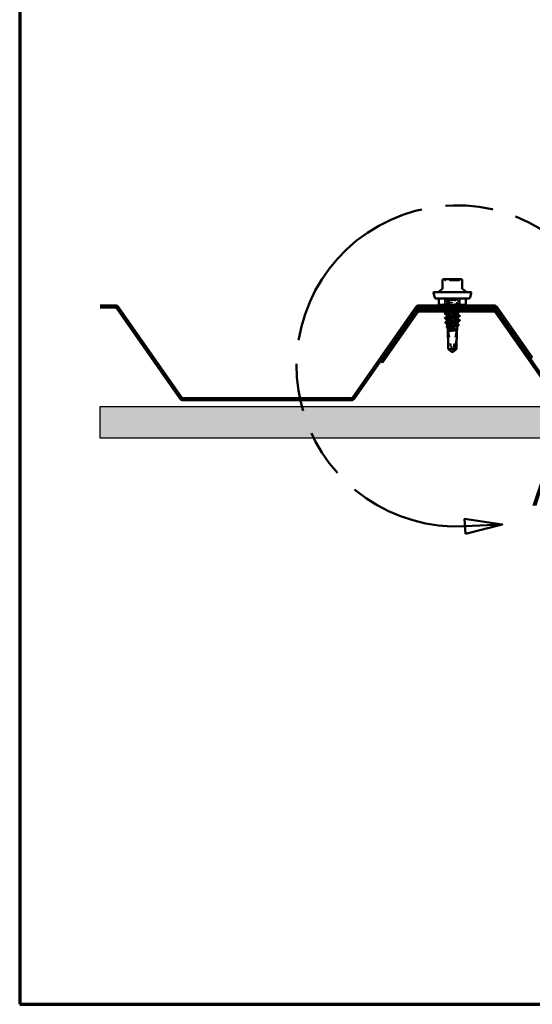
# Model space of a CAD drawing. Units: inches. Extents: x 0.9 to 50.1, y 0.9 to 32.1.
# Drawn here: x 0.9 to 9, y 0.9 to 16.5 of the extents above; entities that cross this region are included whole.
import ezdxf

# ---------------------------------------------------------------- set-up
doc = ezdxf.new("R2010")
doc.units = ezdxf.units.IN
doc.header["$LTSCALE"] = 3
doc.header["$MEASUREMENT"] = 0
doc.linetypes.add('DASHED', pattern=[0.2067, 0.1654, -0.0413])
doc.linetypes.add('DOUBLE_DASH_CHAIN', pattern=[1.2403, 0.6614, -0.0827, 0.1654, -0.0827, 0.1654, -0.0827])
for name, color, linetype, lineweight in [('Border (ANSI)', 7, 'Continuous', 70), ('Detail Boundary (ANSI)', 7, 'DOUBLE_DASH_CHAIN', 50), ('Hatch (ANSI)', 7, 'Continuous', 18), ('Hidden (ANSI)', 7, 'DASHED', 35), ('Sketch Geometry (ANSI)', 7, 'Continuous', 25), ('Visible (ANSI)', 7, 'Continuous', 50)]:
    doc.layers.add(name, color=color, linetype=linetype, lineweight=lineweight)
doc.styles.add('Label Text (ANSI)', font='tahoma.ttf')

# ---------------------------------------------------------------- blocks, each defined once
blk = doc.blocks.new('Borders ATAS A Border')
at = {"layer": 'Border (ANSI)'}
for p, q in [((0.3, 10.7), (0.3, 0.3)), ((0.3, 0.3), (16.7, 0.3))]:
    blk.add_line(p, q, dxfattribs=at)
blk = doc.blocks.new('2dDetail0')
at = {"layer": 'Detail Boundary (ANSI)', "linetype": 'Continuous'}
for p, q in [((3.3432, 3.3297), (3.2957, 3.1347)), ((3.4145, 3.2965), (3.3432, 3.3297)), ((3.3788, 3.3131), (3.2957, 3.1347)), ((3.2957, 3.1347), (3.4145, 3.2965)), ((2.849, 2.8343), (2.6504, 2.8639)), ((2.6504, 2.8639), (2.6543, 2.7852)), ((2.6524, 2.8246), (2.849, 2.8343)), ((2.6543, 2.7852), (2.849, 2.8343))]:
    blk.add_line(p, q, dxfattribs=at)
at = {"layer": 'Detail Boundary (ANSI)', "linetype": 'Continuous', "flags": 128}
for points in [[(3.3432, 3.3297), (3.2957, 3.1347), (3.4145, 3.2965), (3.3432, 3.3297)], [(2.6543, 2.7852), (2.849, 2.8343), (2.6504, 2.8639), (2.6543, 2.7852)]]:
    blk.add_lwpolyline(points, dxfattribs=at)
at = {"layer": 'Detail Boundary (ANSI)', "ltscale": 0.507628}
blk.add_arc((2.6104, 3.6714), 0.8479, 335.0046, 272.838, dxfattribs=at)
at = {"layer": 'Detail Boundary (ANSI)'}
for points in [[(3.3432, 3.3297), (3.2957, 3.1347), (3.4145, 3.2965), (3.3432, 3.3297)], [(2.6543, 2.7852), (2.849, 2.8343), (2.6504, 2.8639), (2.6543, 2.7852)]]:
    blk.add_solid(points, dxfattribs=at)
at = {"layer": 'Detail Boundary (ANSI)', "insert": (3.007, 2.8778), "char_height": 0.18, "attachment_point": 7, "style": 'Label Text (ANSI)'}
blk.add_mtext('A', dxfattribs=at)

msp = doc.modelspace()

# ---------------------------------------------------------------- hatches: boundary and pattern name
at = {"layer": 'Hatch (ANSI)', "true_color": 0x804000}
h = msp.add_hatch(dxfattribs=at)
h.set_pattern_fill('INSUL', color=36, scale=2, style=0, pattern_type=2)
h.paths.add_polyline_path([(49.46558, 10.37148), (49.46558, 9.87148), (2.17736, 9.87148), (2.17736, 10.37148)])

# ---------------------------------------------------------------- linework, layer by layer
at = {"layer": 'Hidden (ANSI)', "ltscale": 0.06339}
for p, q in [((7.63665, 12.08148), (7.63665, 11.98148)), ((7.87765, 12.08148), (7.87765, 11.98148))]:
    msp.add_line(p, q, dxfattribs=at)
at = {"layer": 'Hidden (ANSI)', "ltscale": 0.004133}
msp.add_line((7.66965, 12.08148), (7.66965, 12.07481), dxfattribs=at)
at = {"layer": 'Hidden (ANSI)', "ltscale": 0.023028}
for p, q in [((7.66965, 12.03981), (7.66965, 12.00338)), ((7.84465, 12.07552), (7.84465, 12.03909))]:
    msp.add_line(p, q, dxfattribs=at)
at = {"layer": 'Hidden (ANSI)', "color": 5, "ltscale": 0.124613, "true_color": 0x0000ff}
msp.add_line((7.84465, 11.90697), (7.64822, 11.90697), dxfattribs=at)
at = {"layer": 'Hidden (ANSI)', "ltscale": 0.018252}
msp.add_line((7.66965, 11.96838), (7.66965, 11.93948), dxfattribs=at)
at = {"layer": 'Hidden (ANSI)', "ltscale": 0.000780195}
for p, q in [((7.66965, 11.93334), (7.66965, 11.93195)), ((7.66965, 11.86191), (7.66965, 11.86052)), ((7.84465, 11.93267), (7.84465, 11.93128)), ((7.84465, 11.86124), (7.84465, 11.85985)), ((7.66965, 11.79048), (7.66965, 11.78909)), ((7.84465, 11.78981), (7.84465, 11.78842)), ((7.84465, 11.71838), (7.84465, 11.71699))]:
    msp.add_line(p, q, dxfattribs=at)
at = {"layer": 'Hidden (ANSI)', "color": 5, "ltscale": 0.12907, "true_color": 0x0000ff}
msp.add_line((7.66965, 11.87497), (7.8731, 11.87497), dxfattribs=at)
at = {"layer": 'Hidden (ANSI)', "ltscale": 0.014261}
msp.add_line((7.84465, 12.00409), (7.84465, 11.98148), dxfattribs=at)
at = {"layer": 'Hidden (ANSI)', "ltscale": 0.002319}
msp.add_line((7.84465, 11.97148), (7.84465, 11.96767), dxfattribs=at)
at = {"layer": 'Hidden (ANSI)', "ltscale": 0.001054}
msp.add_line((7.66965, 11.7154), (7.66965, 11.71359), dxfattribs=at)
at = {"layer": 'Hidden (ANSI)', "ltscale": 0.082958}
msp.add_line((7.6823, 11.70648), (7.79667, 11.70648), dxfattribs=at)
at = {"layer": 'Hidden (ANSI)', "ltscale": 0.001096}
msp.add_line((7.67759, 11.63563), (7.67738, 11.63751), dxfattribs=at)
at = {"layer": 'Hidden (ANSI)', "ltscale": 0.218291}
for p, q in [((7.69115, 11.57648), (7.75367, 11.24016)), ((7.82316, 11.57648), (7.76064, 11.24016))]:
    msp.add_line(p, q, dxfattribs=at)
at = {"layer": 'Hidden (ANSI)', "ltscale": 0.025138}
msp.add_line((7.78062, 11.58148), (7.81313, 11.58148), dxfattribs=at)
at = {"layer": 'Hidden (ANSI)', "ltscale": 0.095542}
msp.add_line((7.82316, 11.57648), (7.82316, 11.42584), dxfattribs=at)
at = {"layer": 'Hidden (ANSI)', "ltscale": 0.000703282}
msp.add_line((7.83132, 11.58746), (7.83146, 11.58872), dxfattribs=at)
at = {"layer": 'Hidden (ANSI)', "ltscale": 0.000634752}
msp.add_line((7.83856, 11.65211), (7.83869, 11.65326), dxfattribs=at)
at = {"layer": 'Hidden (ANSI)', "ltscale": 0.000491474}
msp.add_line((7.7579, 11.23621), (7.75743, 11.23621), dxfattribs=at)
at = {"layer": 'Hidden (ANSI)', "ltscale": 0.021195}
msp.add_line((7.80216, 11.28105), (7.82316, 11.28105), dxfattribs=at)
at = {"layer": 'Hidden (ANSI)', "ltscale": 0.012588}
for centre, start, end in [((7.61955, 12.36948), 26.3878, 90), ((7.6518, 12.38548), 206.3878, 270), ((7.86251, 12.38548), 270, 333.6122), ((7.89476, 12.36948), 90, 153.6122)]:
    msp.add_arc(centre, 0.018, start, end, dxfattribs=at)
at = {"layer": 'Hidden (ANSI)', "ltscale": 0.036425}
msp.add_ellipse((7.75715, 11.23485), major_axis=(0.06436, 0.34236), ratio=0.10370038, start_param=5.77907797, end_param=6.23459696, dxfattribs=at)
at = {"layer": 'Hidden (ANSI)', "ltscale": 0.094263}
msp.add_ellipse((7.75715, 11.23485), major_axis=(0.06436, -0.34236), ratio=0.10370038, start_param=4.10121898, end_param=4.55755175, dxfattribs=at)
at = {"layer": 'Hidden (ANSI)', "ltscale": 0.005738}
msp.add_ellipse((7.7579, 11.24121), major_axis=(0, -0.005), ratio=0.8660254, start_param=4.9238289, end_param=6.76280935, dxfattribs=at)
at = {"layer": 'Hidden (ANSI)', "ltscale": 0.004215}
msp.add_ellipse((7.75641, 11.24121), major_axis=(0, -0.005), ratio=0.8660254, start_param=0, end_param=1.3593564, dxfattribs=at)
at = {"layer": 'Hidden (ANSI)', "ltscale": 0.14007}
msp.add_open_spline([(7.80991, 12.36748), (7.79706, 12.36748), (7.78246, 12.36748), (7.74963, 12.36748), (7.73091, 12.36748), (7.6989, 12.36748), (7.68538, 12.36748), (7.66512, 12.36748), (7.65814, 12.36748), (7.65273, 12.36748), (7.6518, 12.36748), (7.65181, 12.36748)], degree=3, knots=[-0.835643919, -0.835643919, -0.835643919, -0.835643919, -0.722878502, -0.722878502, -0.584353665, -0.584353665, -0.458066758, -0.458066758, -0.339670284, -0.339670284, -0.278409417, -0.278409417, -0.278409417, -0.278409417], dxfattribs=at)
at = {"layer": 'Hidden (ANSI)', "ltscale": 0.069845}
msp.add_open_spline([(7.86249, 12.36748), (7.86249, 12.36748), (7.8616, 12.36748), (7.85608, 12.36748), (7.84834, 12.36748), (7.82983, 12.36748), (7.82032, 12.36748), (7.80991, 12.36748)], degree=3, knots=[0.557496056, 0.557496056, 0.557496056, 0.557496056, 0.61751594, 0.61751594, 0.744142609, 0.744142609, 0.835643919, 0.835643919, 0.835643919, 0.835643919], dxfattribs=at)
at = {"layer": 'Hidden (ANSI)', "ltscale": 0.027706}
for points in [[(7.63965, 12.05436), (7.63825, 12.0551), (7.63721, 12.05594), (7.6371, 12.05856), (7.63819, 12.05948), (7.63965, 12.06025)], [(7.87466, 12.02454), (7.87606, 12.0238), (7.8771, 12.02296), (7.87721, 12.02035), (7.87612, 12.01942), (7.87466, 12.01865)], [(7.63965, 11.98293), (7.63825, 11.98367), (7.63721, 11.98451), (7.6371, 11.98713), (7.63819, 11.98806), (7.63965, 11.98883)], [(7.87466, 11.95311), (7.87606, 11.95238), (7.8771, 11.95153), (7.87721, 11.94892), (7.87612, 11.94799), (7.87466, 11.94722)]]:
    msp.add_open_spline(points, degree=3, knots=[0, 0, 0, 0, 0.054259337, 0.054259337, 0.111032821, 0.111032821, 0.111032821, 0.111032821], dxfattribs=at)
at = {"layer": 'Hidden (ANSI)', "ltscale": 0.023355}
for points in [[(7.63965, 12.06025), (7.65053, 12.06601), (7.66141, 12.07178), (7.67227, 12.07759)], [(7.67227, 12.03702), (7.66141, 12.04284), (7.65053, 12.04861), (7.63965, 12.05436)], [(7.84204, 12.04188), (7.8529, 12.03606), (7.86377, 12.03029), (7.87466, 12.02454)], [(7.87466, 12.01865), (7.86377, 12.0129), (7.8529, 12.00713), (7.84204, 12.00131)], [(7.63965, 11.98883), (7.65053, 11.99458), (7.66141, 12.00035), (7.67227, 12.00616)], [(7.84204, 11.97045), (7.8529, 11.96464), (7.86377, 11.95887), (7.87466, 11.95311)]]:
    msp.add_open_spline(points, degree=3, dxfattribs=at)
at = {"layer": 'Hidden (ANSI)', "ltscale": 0.491589}
msp.add_open_spline([(7.83293, 12.08148), (7.84966, 12.07713), (7.84773, 12.07278), (7.8282, 12.06844), (7.80868, 12.06409), (7.77262, 12.05975), (7.73984, 12.0554), (7.70705, 12.05106), (7.67931, 12.04671), (7.67185, 12.04236), (7.6644, 12.03802), (7.67763, 12.03367), (7.70429, 12.02933), (7.73094, 12.02498), (7.76957, 12.02064), (7.79895, 12.01629), (7.82834, 12.01194), (7.84689, 12.0076), (7.84441, 12.00325), (7.84194, 11.99891), (7.81857, 11.99456), (7.78715, 11.99022), (7.76609, 11.9873), (7.74217, 11.98439), (7.72164, 11.98148)], degree=3, knots=[0, 0, 0, 0, 1.14680786, 1.14680786, 1.14680786, 2.29361573, 2.29361573, 2.29361573, 3.44042359, 3.44042359, 3.44042359, 4.58723145, 4.58723145, 4.58723145, 5.73403931, 5.73403931, 5.73403931, 6.88084718, 6.88084718, 6.88084718, 8.02765504, 8.02765504, 8.02765504, 8.79645943, 8.79645943, 8.79645943, 8.79645943], dxfattribs=at)
at = {"layer": 'Hidden (ANSI)', "ltscale": 0.88678}
msp.add_open_spline([(7.68816, 11.93948), (7.68992, 11.93985), (7.6918, 11.94023), (7.6938, 11.9406), (7.71687, 11.94495), (7.75453, 11.9493), (7.7861, 11.95364), (7.81766, 11.95799), (7.84142, 11.96233), (7.84432, 11.96668), (7.84723, 11.97102), (7.82911, 11.97537), (7.79993, 11.97972), (7.77076, 11.98406), (7.73209, 11.98841), (7.70518, 11.99275), (7.67827, 11.9971), (7.66458, 12.00144), (7.67161, 12.00579), (7.67865, 12.01014), (7.70604, 12.01448), (7.73874, 12.01883), (7.77144, 12.02317), (7.80768, 12.02752), (7.82755, 12.03186), (7.84741, 12.03621), (7.84984, 12.04056), (7.83348, 12.0449), (7.81713, 12.04925), (7.78289, 12.05359), (7.74957, 12.05794), (7.71624, 12.06228), (7.68565, 12.06663), (7.67458, 12.07098), (7.66567, 12.07448), (7.66937, 12.07798), (7.68427, 12.08148)], degree=3, knots=[-15.56973319, -15.56973319, -15.56973319, -15.56973319, -15.47044566, -15.47044566, -15.47044566, -14.3236378, -14.3236378, -14.3236378, -13.17682993, -13.17682993, -13.17682993, -12.03002207, -12.03002207, -12.03002207, -10.88321421, -10.88321421, -10.88321421, -9.73640635, -9.73640635, -9.73640635, -8.58959848, -8.58959848, -8.58959848, -7.44279062, -7.44279062, -7.44279062, -6.29598276, -6.29598276, -6.29598276, -5.1491749, -5.1491749, -5.1491749, -4.00236703, -4.00236703, -4.00236703, -3.0787608, -3.0787608, -3.0787608, -3.0787608], dxfattribs=at)
at = {"layer": 'Hidden (ANSI)', "ltscale": 0.011688}
msp.add_open_spline([(7.85842, 12.08148), (7.85296, 12.07857), (7.8475, 12.07566), (7.84204, 12.07274)], degree=3, dxfattribs=at)
at = {"layer": 'Hidden (ANSI)', "ltscale": 0.001882}
msp.add_open_spline([(7.64241, 11.98148), (7.64149, 11.98196), (7.64057, 11.98245), (7.63965, 11.98293)], degree=3, dxfattribs=at)
at = {"layer": 'Hidden (ANSI)', "ltscale": 0.007824}
msp.add_open_spline([(7.67227, 11.9656), (7.6686, 11.96756), (7.66493, 11.96952), (7.66126, 11.97148)], degree=3, dxfattribs=at)
at = {"layer": 'Hidden (ANSI)', "ltscale": 0.189193}
msp.add_open_spline([(7.84459, 11.82481), (7.84432, 11.82864), (7.82859, 11.83247), (7.80359, 11.83631), (7.77523, 11.84065), (7.7365, 11.845), (7.70866, 11.84934), (7.68082, 11.85369), (7.66538, 11.85804), (7.67082, 11.86238), (7.67121, 11.86269), (7.6717, 11.863), (7.67229, 11.86331)], degree=3, knots=[-25.65634, -25.65634, -25.65634, -25.65634, -24.64490856, -24.64490856, -24.64490856, -23.4981007, -23.4981007, -23.4981007, -22.35129283, -22.35129283, -22.35129283, -22.26980835, -22.26980835, -22.26980835, -22.26980835], dxfattribs=at)
at = {"layer": 'Hidden (ANSI)', "ltscale": 0.189187}
msp.add_open_spline([(7.8443, 11.89624), (7.84437, 11.89799), (7.84148, 11.89974), (7.83547, 11.90149), (7.82055, 11.90584), (7.78723, 11.91018), (7.7538, 11.91453), (7.72038, 11.91888), (7.68867, 11.92322), (7.67608, 11.92757), (7.66916, 11.92996), (7.66823, 11.93235), (7.67264, 11.93474)], degree=3, knots=[-19.3731547, -19.3731547, -19.3731547, -19.3731547, -18.91086925, -18.91086925, -18.91086925, -17.76406138, -17.76406138, -17.76406138, -16.61725352, -16.61725352, -16.61725352, -15.98662304, -15.98662304, -15.98662304, -15.98662304], dxfattribs=at)
at = {"layer": 'Hidden (ANSI)', "ltscale": 0.204423}
msp.add_open_spline([(7.67324, 11.97148), (7.66825, 11.96903), (7.66881, 11.96659), (7.67567, 11.96414), (7.68785, 11.9598), (7.71928, 11.95545), (7.75269, 11.9511), (7.78609, 11.94676), (7.81966, 11.94241), (7.83496, 11.93807), (7.84457, 11.93534), (7.84665, 11.93261), (7.84171, 11.92988)], degree=3, knots=[9.67610537, 9.67610537, 9.67610537, 9.67610537, 10.32127076, 10.32127076, 10.32127076, 11.46807863, 11.46807863, 11.46807863, 12.61488649, 12.61488649, 12.61488649, 13.33490839, 13.33490839, 13.33490839, 13.33490839], dxfattribs=at)
at = {"layer": 'Hidden (ANSI)', "ltscale": 0.001781}
for points in [[(7.67227, 11.89417), (7.6714, 11.89463), (7.67052, 11.8951), (7.66965, 11.89557)], [(7.84204, 11.89902), (7.84291, 11.89856), (7.84378, 11.89809), (7.84465, 11.89762)], [(7.67227, 11.82274), (7.6714, 11.82321), (7.67052, 11.82367), (7.66965, 11.82414)], [(7.67227, 11.75131), (7.6714, 11.75178), (7.67052, 11.75224), (7.66965, 11.75271)], [(7.84204, 11.82759), (7.84291, 11.82713), (7.84378, 11.82666), (7.84465, 11.8262)], [(7.84204, 11.75616), (7.84291, 11.7557), (7.84378, 11.75523), (7.84465, 11.75477)]]:
    msp.add_open_spline(points, degree=3, dxfattribs=at)
at = {"layer": 'Hidden (ANSI)', "ltscale": 0.189194}
msp.add_open_spline([(7.66975, 11.89695), (7.67005, 11.89327), (7.68437, 11.8896), (7.70773, 11.88592), (7.73533, 11.88157), (7.77406, 11.87723), (7.80263, 11.87288), (7.83121, 11.86854), (7.84809, 11.86419), (7.844, 11.85984), (7.84356, 11.85938), (7.84289, 11.85892), (7.842, 11.85845)], degree=3, knots=[16.23156204, 16.23156204, 16.23156204, 16.23156204, 17.20211794, 17.20211794, 17.20211794, 18.3489258, 18.3489258, 18.3489258, 19.49573366, 19.49573366, 19.49573366, 19.6180937, 19.6180937, 19.6180937, 19.6180937], dxfattribs=at)
at = {"layer": 'Hidden (ANSI)', "ltscale": 0.010407}
msp.add_open_spline([(7.87466, 11.94722), (7.86978, 11.94464), (7.86491, 11.94206), (7.86004, 11.93948)], degree=3, dxfattribs=at)
at = {"layer": 'Hidden (ANSI)', "ltscale": 0.189188}
for points, knots in [([(7.84433, 11.75338), (7.84442, 11.75495), (7.84212, 11.75652), (7.83727, 11.75808), (7.82382, 11.76243), (7.79149, 11.76678), (7.75805, 11.77112), (7.7246, 11.77547), (7.69185, 11.77981), (7.67777, 11.78416), (7.66944, 11.78673), (7.66793, 11.78931), (7.67262, 11.79188)], [-31.93952531, -31.93952531, -31.93952531, -31.93952531, -31.52575573, -31.52575573, -31.52575573, -30.37894787, -30.37894787, -30.37894787, -29.23214001, -29.23214001, -29.23214001, -28.55299366, -28.55299366, -28.55299366, -28.55299366]), ([(7.66998, 11.82552), (7.66989, 11.82393), (7.67228, 11.82233), (7.67731, 11.82073), (7.69099, 11.81639), (7.72348, 11.81204), (7.75693, 11.8077), (7.79038, 11.80335), (7.82297, 11.799), (7.83681, 11.79466), (7.84492, 11.79211), (7.84633, 11.78957), (7.84168, 11.78702)], [22.51474735, 22.51474735, 22.51474735, 22.51474735, 22.93615725, 22.93615725, 22.93615725, 24.08296511, 24.08296511, 24.08296511, 25.22977298, 25.22977298, 25.22977298, 25.90127901, 25.90127901, 25.90127901, 25.90127901])]:
    msp.add_open_spline(points, degree=3, knots=knots, dxfattribs=at)
at = {"layer": 'Hidden (ANSI)', "ltscale": 0.046181}
msp.add_open_spline([(7.6823, 11.70648), (7.67633, 11.7082), (7.67237, 11.7099), (7.66892, 11.71334), (7.66945, 11.71504), (7.67249, 11.71692), (7.67276, 11.71708), (7.67305, 11.71724)], degree=3, knots=[0, 0, 0, 0, 0.088761848, 0.088761848, 0.177523696, 0.177523696, 0.185728814, 0.185728814, 0.185728814, 0.185728814], dxfattribs=at)
at = {"layer": 'Hidden (ANSI)', "ltscale": 0.189198}
msp.add_open_spline([(7.66971, 11.75409), (7.66997, 11.75023), (7.68598, 11.74637), (7.71129, 11.74251), (7.73978, 11.73816), (7.77851, 11.73382), (7.8062, 11.72947), (7.8339, 11.72513), (7.84907, 11.72078), (7.84338, 11.71644), (7.84301, 11.71616), (7.84256, 11.71588), (7.84204, 11.7156)], degree=3, knots=[28.79793266, 28.79793266, 28.79793266, 28.79793266, 29.81700443, 29.81700443, 29.81700443, 30.96381229, 30.96381229, 30.96381229, 32.11062015, 32.11062015, 32.11062015, 32.18446431, 32.18446431, 32.18446431, 32.18446431], dxfattribs=at)
at = {"layer": 'Hidden (ANSI)', "ltscale": 0.142707}
msp.add_open_spline([(7.84106, 11.67441), (7.84123, 11.67587), (7.83963, 11.67731), (7.83269, 11.68039), (7.82697, 11.682), (7.81206, 11.68525), (7.80301, 11.68686), (7.78273, 11.69011), (7.7717, 11.69172), (7.7491, 11.69496), (7.73775, 11.69657), (7.71786, 11.69958), (7.7093, 11.70095), (7.69405, 11.70372), (7.6875, 11.70509), (7.6823, 11.70648)], degree=3, knots=[1.526516013, 1.526516013, 1.526516013, 1.526516013, 1.602730898, 1.602730898, 1.688275416, 1.688275416, 1.774335105, 1.774335105, 1.860909977, 1.860909977, 1.948000039, 1.948000039, 2.022676401, 2.022676401, 2.097737831, 2.097737831, 2.097737831, 2.097737831], dxfattribs=at)
at = {"layer": 'Hidden (ANSI)', "ltscale": 0.179145}
msp.add_open_spline([(7.672, 11.68553), (7.67212, 11.68446), (7.67363, 11.68339), (7.68005, 11.68097), (7.68563, 11.67963), (7.70021, 11.67694), (7.70903, 11.6756), (7.72876, 11.67291), (7.73946, 11.67158), (7.7613, 11.66888), (7.77223, 11.66755), (7.79287, 11.66485), (7.80238, 11.66352), (7.81869, 11.66082), (7.82536, 11.65949), (7.83494, 11.65679), (7.83778, 11.65546), (7.83908, 11.65305), (7.83836, 11.652), (7.83638, 11.65095)], degree=3, knots=[0.451914873, 0.451914873, 0.451914873, 0.451914873, 0.520296066, 0.520296066, 0.605500556, 0.605500556, 0.690273152, 0.690273152, 0.774613843, 0.774613843, 0.858522619, 0.858522619, 0.94199947, 0.94199947, 1.025044387, 1.025044387, 1.107657359, 1.107657359, 1.172122925, 1.172122925, 1.172122925, 1.172122925], dxfattribs=at)
at = {"layer": 'Hidden (ANSI)', "ltscale": 0.001406}
msp.add_open_spline([(7.67422, 11.68331), (7.67352, 11.68368), (7.67282, 11.68405), (7.67212, 11.68442)], degree=3, dxfattribs=at)
at = {"layer": 'Hidden (ANSI)', "ltscale": 0.171851}
msp.add_open_spline([(7.83238, 11.59685), (7.83253, 11.59823), (7.83129, 11.59959), (7.82559, 11.60259), (7.82063, 11.60421), (7.80754, 11.60746), (7.79952, 11.60907), (7.78144, 11.61233), (7.77155, 11.61394), (7.75121, 11.6172), (7.74096, 11.61881), (7.72148, 11.62206), (7.71245, 11.62367), (7.69685, 11.62693), (7.69045, 11.62854), (7.6812, 11.63179), (7.67845, 11.6334), (7.67712, 11.63649), (7.67818, 11.63794), (7.68085, 11.63939)], degree=3, knots=[0.239278558, 0.239278558, 0.239278558, 0.239278558, 0.304069116, 0.304069116, 0.381373279, 0.381373279, 0.459192271, 0.459192271, 0.537526126, 0.537526126, 0.616374875, 0.616374875, 0.695738548, 0.695738548, 0.775617175, 0.775617175, 0.856010781, 0.856010781, 0.928684111, 0.928684111, 0.928684111, 0.928684111], dxfattribs=at)
at = {"layer": 'Hidden (ANSI)', "ltscale": 0.16483}
msp.add_open_spline([(7.67923, 11.62099), (7.67935, 11.61993), (7.6807, 11.61888), (7.68649, 11.61647), (7.69158, 11.61513), (7.70489, 11.61244), (7.71295, 11.6111), (7.73099, 11.6084), (7.74077, 11.60706), (7.76075, 11.60437), (7.77075, 11.60303), (7.78962, 11.60033), (7.79832, 11.59899), (7.81323, 11.59629), (7.81932, 11.59496), (7.82806, 11.59226), (7.83065, 11.59092), (7.83185, 11.58844), (7.83106, 11.58732), (7.82895, 11.58619)], degree=3, knots=[1.769817768, 1.769817768, 1.769817768, 1.769817768, 1.831735331, 1.831735331, 1.910028457, 1.910028457, 1.987889569, 1.987889569, 2.065318664, 2.065318664, 2.142315739, 2.142315739, 2.218880793, 2.218880793, 2.295013823, 2.295013823, 2.370714831, 2.370714831, 2.433783076, 2.433783076, 2.433783076, 2.433783076], dxfattribs=at)
at = {"layer": 'Hidden (ANSI)', "ltscale": 0.001537}
msp.add_open_spline([(7.68164, 11.61857), (7.68088, 11.61898), (7.68012, 11.61938), (7.67936, 11.61979)], degree=3, dxfattribs=at)
at = {"layer": 'Hidden (ANSI)', "ltscale": 0.002531}
msp.add_open_spline([(7.82896, 11.60081), (7.83017, 11.60015), (7.83139, 11.59949), (7.8326, 11.59883)], degree=3, dxfattribs=at)
at = {"layer": 'Hidden (ANSI)', "ltscale": 0.002292}
msp.add_open_spline([(7.83795, 11.67799), (7.83905, 11.67739), (7.84016, 11.67679), (7.84126, 11.6762)], degree=3, dxfattribs=at)
at = {"layer": 'Hidden (ANSI)', "ltscale": 0.046342}
msp.add_rational_spline([(7.74975, 11.24016), (7.74412, 11.24628), (7.71215, 11.28105)], [1, 1.40098609712, 1], degree=2, dxfattribs=at)
at = {"layer": 'Hidden (ANSI)', "ltscale": 0.00994}
msp.add_rational_spline([(7.74715, 11.23822), (7.75197, 11.23497), (7.75653, 11.23475), (7.7599, 11.23677)], [5.23333333333, 7.70634675863, 7.96723022881, 6.10740377948], degree=2, knots=[0.084083487, 0.084083487, 0.084083487, 0.212677211, 0.331183537, 0.331183537, 0.331183537], dxfattribs=at)
at = {"layer": 'Hidden (ANSI)', "ltscale": 0.007744}
msp.add_open_spline([(7.7599, 11.23677), (7.75989, 11.23677), (7.75988, 11.23676), (7.75955, 11.23657), (7.75914, 11.23643), (7.7582, 11.23622), (7.75758, 11.23618), (7.75636, 11.23626), (7.75575, 11.23638), (7.75398, 11.23691), (7.75282, 11.23756), (7.75102, 11.23889), (7.75033, 11.23954), (7.74975, 11.24016)], degree=3, knots=[0.0029227102, 0.0029227102, 0.0029227102, 0.0029227102, 0.0030262314, 0.0030262314, 0.0060524629, 0.0060524629, 0.0103930024, 0.0103930024, 0.0147335419, 0.0147335419, 0.0247101265, 0.0247101265, 0.0329404564, 0.0329404564, 0.0329404564, 0.0329404564], dxfattribs=at)
at = {"layer": 'Sketch Geometry (ANSI)', "color": 36, "true_color": 0x804000}
for p, q in [((2.17736, 10.37148), (49.46558, 10.37148)), ((2.17736, 9.87148), (2.17736, 10.37148)), ((49.46558, 9.87148), (2.17736, 9.87148))]:
    msp.add_line(p, q, dxfattribs=at)
at = {"layer": 'Visible (ANSI)'}
for p, q in [((7.60115, 12.36948), (7.60115, 12.23319)), ((7.75715, 12.38748), (7.61915, 12.38748)), ((7.89515, 12.38748), (7.75715, 12.38748)), ((7.91315, 12.23319), (7.91315, 12.36948)), ((7.47694, 12.0963), (7.45749, 12.16889)), ((7.46715, 12.18148), (8.04715, 12.18148)), ((7.59472, 12.23398), (7.54609, 12.19317)), ((7.91958, 12.23398), (7.96821, 12.19317)), ((8.03736, 12.0963), (8.05681, 12.16889)), ((7.49626, 12.08148), (8.01804, 12.08148)), ((7.54465, 12.08148), (7.54465, 11.99148)), ((7.96965, 12.08148), (7.96965, 11.99148)), ((2.41315, 11.97148), (2.17736, 11.97148)), ((2.17736, 11.93948), (2.41315, 11.93948)), ((2.43937, 11.92583), (3.43861, 10.49877)), ((3.46482, 10.51712), (2.46558, 11.94418)), ((7.17736, 11.94418), (6.17812, 10.51712)), ((6.20433, 10.49877), (7.20357, 11.92583)), ((8.41315, 11.97148), (7.22979, 11.97148)), ((7.22979, 11.93948), (8.41315, 11.93948)), ((7.95965, 11.98148), (7.55465, 11.98148)), ((7.66965, 11.93948), (7.66965, 11.93334)), ((7.66965, 11.89695), (7.66965, 11.86191)), ((7.84465, 11.98148), (7.84465, 11.97148)), ((7.84465, 11.93128), (7.84465, 11.89624)), ((7.84465, 11.85985), (7.84465, 11.82481)), ((8.43937, 11.92583), (8.99383, 11.13397)), ((9.02005, 11.15232), (8.46558, 11.94418)), ((7.66965, 11.82552), (7.66965, 11.79048)), ((7.66965, 11.75409), (7.66965, 11.7154)), ((7.79667, 11.70648), (7.84465, 11.70648)), ((7.84106, 11.67441), (7.84465, 11.70648)), ((7.84465, 11.78842), (7.84465, 11.75338)), ((7.84465, 11.71699), (7.84465, 11.70648)), ((7.67738, 11.63751), (7.672, 11.68553)), ((7.68365, 11.58148), (7.67923, 11.62099)), ((7.68365, 11.58148), (7.78062, 11.58148)), ((7.68365, 11.58148), (7.68365, 11.53139)), ((7.69115, 11.57648), (7.69115, 11.28105)), ((7.81313, 11.58148), (7.83065, 11.58148)), ((7.83065, 11.58148), (7.83132, 11.58746)), ((7.83065, 11.58148), (7.83065, 11.53139)), ((7.83238, 11.59685), (7.83856, 11.65211)), ((7.82316, 11.42584), (7.82316, 11.28105)), ((7.69115, 11.28105), (7.80216, 11.28105)), ((7.75715, 11.23148), (7.74715, 11.23822)), ((7.75641, 11.23621), (7.75687, 11.23621)), ((7.75715, 11.23148), (7.76715, 11.23822)), ((8.99383, 11.13397), (9.02005, 11.15232)), ((6.15191, 10.50348), (3.49103, 10.50348)), ((3.49103, 10.47148), (6.15191, 10.47148))]:
    msp.add_line(p, q, dxfattribs=at)
at = {"layer": 'Visible (ANSI)', "color": 5, "true_color": 0x0000ff}
for p, q in [((7.17736, 11.87968), (6.62289, 11.08782)), ((6.64911, 11.06946), (7.20357, 11.86132)), ((7.64822, 11.90697), (7.22979, 11.90697)), ((7.22979, 11.87497), (7.66965, 11.87497)), ((8.41315, 11.90697), (7.84465, 11.90697)), ((7.8731, 11.87497), (8.41315, 11.87497)), ((8.43937, 11.86132), (9.43861, 10.43426)), ((9.46482, 10.45261), (8.46558, 11.87968)), ((6.64911, 11.06946), (6.62289, 11.08782))]:
    msp.add_line(p, q, dxfattribs=at)
at = {"layer": 'Visible (ANSI)'}
for centre, radius, start, end in [((7.61915, 12.36948), 0.018, 90, 180), ((7.89515, 12.36948), 0.018, 0, 90), ((7.46715, 12.17148), 0.01, 90, 195), ((7.51396, 12.23148), 0.05, 270, 310), ((7.58315, 12.24777), 0.018, 310, 0), ((7.93115, 12.24777), 0.018, 180, 230), ((8.00035, 12.23148), 0.05, 230, 270), ((8.04715, 12.17148), 0.01, 345, 90), ((7.49626, 12.10148), 0.02, 195, 270), ((8.01804, 12.10148), 0.02, 270, 345), ((2.41315, 11.90748), 0.064, 35, 90), ((2.41315, 11.90748), 0.032, 35, 90), ((7.22979, 11.90748), 0.064, 90, 145), ((7.22979, 11.90748), 0.032, 90, 145), ((7.55465, 11.99148), 0.01, 180, 270), ((7.95965, 11.99148), 0.01, 270, 0), ((8.41315, 11.90748), 0.064, 35, 90), ((8.41315, 11.90748), 0.032, 35, 90), ((3.49103, 10.53548), 0.064, 215, 270), ((3.49103, 10.53548), 0.032, 215, 270), ((6.15191, 10.53548), 0.032, 270, 325), ((6.15191, 10.53548), 0.064, 270, 325)]:
    msp.add_arc(centre, radius, start, end, dxfattribs=at)
at = {"layer": 'Visible (ANSI)', "color": 5, "true_color": 0x0000ff}
for centre, radius, start, end in [((7.22979, 11.84297), 0.064, 90, 145), ((7.22979, 11.84297), 0.032, 90, 145), ((8.41315, 11.84297), 0.064, 35, 90), ((8.41315, 11.84297), 0.032, 35, 90)]:
    msp.add_arc(centre, radius, start, end, dxfattribs=at)
at = {"layer": 'Visible (ANSI)'}
for centre, major_axis, ratio, start_param, end_param in [((7.84559, 11.72755), (0, -0.001), 0.74314483, 0.47934392, 2.66224874), ((7.75715, 11.23485), (0.06436, -0.34236), 0.10370038, 3.190181, 4.10121898), ((7.75715, 11.23485), (0.06436, 0.34236), 0.10370038, 4.86722621, 5.77907797), ((7.75641, 11.24121), (0, -0.005), 0.8660254, 5.80356126, 6.28318531)]:
    msp.add_ellipse(centre, major_axis=major_axis, ratio=ratio, start_param=start_param, end_param=end_param, dxfattribs=at)
for points, knots in [([(7.63965, 11.91151), (7.63825, 11.91224), (7.63721, 11.91308), (7.6371, 11.9157), (7.63819, 11.91663), (7.63965, 11.9174)], [0, 0, 0, 0, 0.054259337, 0.054259337, 0.111032821, 0.111032821, 0.111032821, 0.111032821]), ([(7.84171, 11.92988), (7.83878, 11.92826), (7.83339, 11.92665), (7.82564, 11.92503), (7.80483, 11.92068), (7.76813, 11.91634), (7.7357, 11.91199), (7.70327, 11.90765), (7.67687, 11.9033), (7.67101, 11.89896), (7.67011, 11.89829), (7.6697, 11.89762), (7.66975, 11.89695)], [13.33490839, 13.33490839, 13.33490839, 13.33490839, 13.76169435, 13.76169435, 13.76169435, 14.90850221, 14.90850221, 14.90850221, 16.05531008, 16.05531008, 16.05531008, 16.23156204, 16.23156204, 16.23156204, 16.23156204]), ([(7.842, 11.85845), (7.83453, 11.85457), (7.81166, 11.85069), (7.78313, 11.84681), (7.75119, 11.84246), (7.71387, 11.83812), (7.69168, 11.83377), (7.67765, 11.83102), (7.67014, 11.82827), (7.66998, 11.82552)], [19.6180937, 19.6180937, 19.6180937, 19.6180937, 20.64254153, 20.64254153, 20.64254153, 21.78934939, 21.78934939, 21.78934939, 22.51474735, 22.51474735, 22.51474735, 22.51474735]), ([(7.67229, 11.86331), (7.67999, 11.86734), (7.70459, 11.87138), (7.73461, 11.87542), (7.76693, 11.87976), (7.80379, 11.88411), (7.82494, 11.88846), (7.83757, 11.89105), (7.84419, 11.89364), (7.8443, 11.89624)], [-22.26980835, -22.26980835, -22.26980835, -22.26980835, -21.20448497, -21.20448497, -21.20448497, -20.05767711, -20.05767711, -20.05767711, -19.3731547, -19.3731547, -19.3731547, -19.3731547]), ([(7.72164, 11.98148), (7.71155, 11.98004), (7.70228, 11.97861), (7.69458, 11.97718), (7.68435, 11.97528), (7.67712, 11.97338), (7.67324, 11.97148)], [8.79645943, 8.79645943, 8.79645943, 8.79645943, 9.174462901, 9.174462901, 9.174462901, 9.676105373, 9.676105373, 9.676105373, 9.676105373]), ([(7.87466, 11.88168), (7.87606, 11.88095), (7.8771, 11.88011), (7.87721, 11.87749), (7.87612, 11.87656), (7.87466, 11.87579)], [0, 0, 0, 0, 0.054259337, 0.054259337, 0.111032821, 0.111032821, 0.111032821, 0.111032821]), ([(7.63965, 11.84008), (7.63825, 11.84081), (7.63721, 11.84166), (7.6371, 11.84427), (7.63819, 11.8452), (7.63965, 11.84597)], [0, 0, 0, 0, 0.054259337, 0.054259337, 0.111032821, 0.111032821, 0.111032821, 0.111032821]), ([(7.63965, 11.76865), (7.63825, 11.76939), (7.63721, 11.77023), (7.6371, 11.77284), (7.63819, 11.77377), (7.63965, 11.77454)], [0, 0, 0, 0, 0.054259337, 0.054259337, 0.111032821, 0.111032821, 0.111032821, 0.111032821]), ([(7.64761, 11.69739), (7.64613, 11.69817), (7.64505, 11.69904), (7.64487, 11.70174), (7.646, 11.70274), (7.64754, 11.70356)], [0, 0, 0, 0, 0.054014937, 0.054014937, 0.110834572, 0.110834572, 0.110834572, 0.110834572]), ([(7.84168, 11.78702), (7.83839, 11.78522), (7.83207, 11.78342), (7.82292, 11.78162), (7.80086, 11.77728), (7.7636, 11.77293), (7.73161, 11.76858), (7.69962, 11.76424), (7.67463, 11.75989), (7.67037, 11.75555), (7.66989, 11.75506), (7.66968, 11.75458), (7.66971, 11.75409)], [25.90127901, 25.90127901, 25.90127901, 25.90127901, 26.37658084, 26.37658084, 26.37658084, 27.5233887, 27.5233887, 27.5233887, 28.67019656, 28.67019656, 28.67019656, 28.79793266, 28.79793266, 28.79793266, 28.79793266]), ([(7.79667, 11.70648), (7.78639, 11.70513), (7.77523, 11.7038), (7.75245, 11.70111), (7.74106, 11.69977), (7.71956, 11.69708), (7.70967, 11.69574), (7.69269, 11.69305), (7.68577, 11.69172), (7.67584, 11.68902), (7.67291, 11.68769), (7.67203, 11.68607), (7.67197, 11.6858), (7.672, 11.68553)], [0, 0, 0, 0, 0.087795608, 0.087795608, 0.175159394, 0.175159394, 0.262091345, 0.262091345, 0.348591449, 0.348591449, 0.434659693, 0.434659693, 0.451914873, 0.451914873, 0.451914873, 0.451914873]), ([(7.67262, 11.79188), (7.67585, 11.79365), (7.68203, 11.79542), (7.69095, 11.7972), (7.71281, 11.80154), (7.74999, 11.80589), (7.78206, 11.81023), (7.81412, 11.81458), (7.83934, 11.81892), (7.84385, 11.82327), (7.84439, 11.82378), (7.84463, 11.8243), (7.84459, 11.82481)], [-28.55299366, -28.55299366, -28.55299366, -28.55299366, -28.08533215, -28.08533215, -28.08533215, -26.93852428, -26.93852428, -26.93852428, -25.79171642, -25.79171642, -25.79171642, -25.65634, -25.65634, -25.65634, -25.65634]), ([(7.67305, 11.71724), (7.67594, 11.7188), (7.68059, 11.72034), (7.69366, 11.72363), (7.70228, 11.72533), (7.72204, 11.72877), (7.73299, 11.73047), (7.75579, 11.73391), (7.76741, 11.73561), (7.78694, 11.73862), (7.79494, 11.7399), (7.80972, 11.74248), (7.81641, 11.74376), (7.82218, 11.74505)], [0.185728814, 0.185728814, 0.185728814, 0.185728814, 0.266285544, 0.266285544, 0.355047392, 0.355047392, 0.443809241, 0.443809241, 0.532571089, 0.532571089, 0.59902856, 0.59902856, 0.66548603, 0.66548603, 0.66548603, 0.66548603]), ([(7.87466, 11.81025), (7.87606, 11.80952), (7.8771, 11.80868), (7.87721, 11.80606), (7.87612, 11.80513), (7.87466, 11.80436)], [0, 0, 0, 0, 0.054259337, 0.054259337, 0.111032821, 0.111032821, 0.111032821, 0.111032821]), ([(7.87466, 11.73883), (7.87606, 11.73809), (7.8771, 11.73725), (7.87721, 11.73463), (7.87612, 11.73371), (7.87466, 11.73293)], [0, 0, 0, 0, 0.054259337, 0.054259337, 0.111032821, 0.111032821, 0.111032821, 0.111032821]), ([(7.66854, 11.62554), (7.66718, 11.62626), (7.66621, 11.62699), (7.66488, 11.62965), (7.66619, 11.63146), (7.66841, 11.63266)], [0, 0, 0, 0, 0.041237482, 0.041237482, 0.110359635, 0.110359635, 0.110359635, 0.110359635]), ([(7.83638, 11.65095), (7.83584, 11.65066), (7.8352, 11.65036), (7.83108, 11.64873), (7.82575, 11.64739), (7.81183, 11.6447), (7.80339, 11.64336), (7.78452, 11.64067), (7.77428, 11.63933), (7.75338, 11.63663), (7.74291, 11.6353), (7.72315, 11.6326), (7.71404, 11.63127), (7.69841, 11.62857), (7.69202, 11.62723), (7.68284, 11.62454), (7.68011, 11.6232), (7.67926, 11.62156), (7.6792, 11.62127), (7.67923, 11.62099)], [1.172122925, 1.172122925, 1.172122925, 1.172122925, 1.189838378, 1.189838378, 1.271587436, 1.271587436, 1.352904526, 1.352904526, 1.433789638, 1.433789638, 1.514242768, 1.514242768, 1.594263908, 1.594263908, 1.673853051, 1.673853051, 1.753010194, 1.753010194, 1.769817768, 1.769817768, 1.769817768, 1.769817768]), ([(7.68085, 11.63939), (7.68115, 11.63956), (7.68147, 11.63972), (7.68522, 11.64152), (7.69057, 11.64313), (7.70459, 11.64638), (7.71314, 11.64799), (7.73233, 11.65124), (7.7428, 11.65285), (7.76427, 11.6561), (7.77506, 11.65771), (7.79553, 11.66096), (7.805, 11.66257), (7.8213, 11.66582), (7.82795, 11.66743), (7.83752, 11.67068), (7.8403, 11.67229), (7.841, 11.67408), (7.84104, 11.67425), (7.84106, 11.67441)], [0.928684111, 0.928684111, 0.928684111, 0.928684111, 0.936919391, 0.936919391, 1.018343028, 1.018343028, 1.100281715, 1.100281715, 1.182735471, 1.182735471, 1.265704315, 1.265704315, 1.349188265, 1.349188265, 1.433187336, 1.433187336, 1.517701542, 1.517701542, 1.526516013, 1.526516013, 1.526516013, 1.526516013]), ([(7.71007, 11.56637), (7.70719, 11.56588), (7.70503, 11.56554), (7.70292, 11.56529), (7.70236, 11.56524), (7.70184, 11.56524), (7.70167, 11.56525), (7.70151, 11.56529), (7.70147, 11.56531), (7.70144, 11.56533), (7.70144, 11.56534), (7.70143, 11.56536), (7.70143, 11.56536), (7.70142, 11.56537), (7.70142, 11.56538), (7.70142, 11.56539), (7.70142, 11.5654), (7.70143, 11.56541), (7.70143, 11.56542), (7.70145, 11.56545), (7.70146, 11.56546), (7.70152, 11.56553), (7.70159, 11.56557), (7.70192, 11.56578), (7.70245, 11.566), (7.70457, 11.56675), (7.70689, 11.56741), (7.71007, 11.56815)], [0, 0, 0, 0, 0.028781439, 0.028781439, 0.04309826, 0.04309826, 0.048202772, 0.048202772, 0.050350598, 0.050350598, 0.050927364, 0.050927364, 0.051275363, 0.051275363, 0.051563851, 0.051563851, 0.051878315, 0.051878315, 0.052386646, 0.052386646, 0.053521896, 0.053521896, 0.057125066, 0.057125066, 0.073735236, 0.073735236, 0.108127946, 0.108127946, 0.108127946, 0.108127946]), ([(7.71007, 11.56815), (7.71753, 11.56988), (7.72616, 11.57159), (7.74277, 11.57468), (7.75041, 11.57603), (7.76574, 11.57876), (7.77335, 11.58011), (7.78062, 11.58148)], [0, 0, 0, 0, 0.075240333, 0.075240333, 0.134589121, 0.134589121, 0.19393791, 0.19393791, 0.19393791, 0.19393791]), ([(7.81313, 11.58148), (7.80687, 11.58021), (7.79923, 11.57895), (7.78204, 11.57641), (7.77266, 11.57515), (7.75354, 11.57262), (7.74398, 11.57138), (7.72582, 11.56887), (7.71738, 11.56763), (7.71007, 11.56637)], [0, 0, 0, 0, 0.074196796, 0.074196796, 0.148393591, 0.148393591, 0.221636975, 0.221636975, 0.294880358, 0.294880358, 0.294880358, 0.294880358]), ([(7.78062, 11.58148), (7.7899, 11.58311), (7.79851, 11.58472), (7.81345, 11.58798), (7.81962, 11.5896), (7.82862, 11.59285), (7.83135, 11.59447), (7.83227, 11.59635), (7.83235, 11.5966), (7.83238, 11.59685)], [0, 0, 0, 0, 0.075245228, 0.075245228, 0.151005129, 0.151005129, 0.227279745, 0.227279745, 0.239278558, 0.239278558, 0.239278558, 0.239278558]), ([(7.82895, 11.58619), (7.82854, 11.58597), (7.82808, 11.58575), (7.82446, 11.58418), (7.81955, 11.58284), (7.81313, 11.58148)], [2.4337830759, 2.4337830759, 2.4337830759, 2.4337830759, 2.4459838144, 2.4459838144, 2.5211488753, 2.5211488753, 2.5211488753, 2.5211488753]), ([(7.83541, 11.5973), (7.83673, 11.59658), (7.8377, 11.59584), (7.83877, 11.59399), (7.83873, 11.59282), (7.83758, 11.59101), (7.83659, 11.59027), (7.83522, 11.58954)], [0, 0, 0, 0, 0.037326369, 0.037326369, 0.073045286, 0.073045286, 0.110354443, 0.110354443, 0.110354443, 0.110354443]), ([(7.85635, 11.66808), (7.85774, 11.66734), (7.85874, 11.66656), (7.85945, 11.66383), (7.85815, 11.66249), (7.85625, 11.66149)], [0, 0, 0, 0, 0.047197956, 0.047197956, 0.110650958, 0.110650958, 0.110650958, 0.110650958]), ([(7.82316, 11.28105), (7.82072, 11.27916), (7.81638, 11.27579), (7.81193, 11.27233), (7.80725, 11.2687), (7.80335, 11.26567), (7.79848, 11.2619), (7.79501, 11.25922), (7.79138, 11.25642), (7.78896, 11.25455), (7.78636, 11.25254), (7.78457, 11.25117), (7.78261, 11.24967), (7.78123, 11.24862), (7.77939, 11.24721), (7.77782, 11.24602), (7.77583, 11.24451), (7.77437, 11.24342), (7.77281, 11.24226), (7.77176, 11.24149), (7.77037, 11.24048), (7.76922, 11.23965), (7.76779, 11.23865), (7.76677, 11.23796), (7.76569, 11.23726), (7.76496, 11.2368), (7.764, 11.23624), (7.76319, 11.23582), (7.76216, 11.23535), (7.76137, 11.23509), (7.76047, 11.23489), (7.7598, 11.23483), (7.75895, 11.23487), (7.75826, 11.235), (7.7573, 11.2353), (7.75621, 11.23575), (7.75509, 11.23636), (7.75441, 11.23677)], [-0.331183537, -0.331183537, -0.331183537, -0.331183537, -0.329458623, -0.327733708, -0.326871251, -0.32428388, -0.322558966, -0.319109137, -0.317384223, -0.313934394, -0.31220948, -0.308759652, -0.307034737, -0.303584909, -0.301859995, -0.296685252, -0.293235423, -0.286335766, -0.282885938, -0.275986281, -0.272536452, -0.262186967, -0.25528731, -0.241487996, -0.234588339, -0.220789025, -0.213889368, -0.193190397, -0.179391083, -0.151792454, -0.13799314, -0.110394512, -0.096595198, -0.06899657, -0.055197256, -0.027598628, 0, 0, 0, 0]), ([(7.75441, 11.23677), (7.75442, 11.23677), (7.75443, 11.23676), (7.75476, 11.23657), (7.75517, 11.23643), (7.75611, 11.23622), (7.75672, 11.23618), (7.75795, 11.23626), (7.75855, 11.23638), (7.76033, 11.23691), (7.76149, 11.23756), (7.76328, 11.23889), (7.76398, 11.23954), (7.76455, 11.24016)], [0.0029227102, 0.0029227102, 0.0029227102, 0.0029227102, 0.0030262314, 0.0030262314, 0.0060524629, 0.0060524629, 0.0103930024, 0.0103930024, 0.0147335419, 0.0147335419, 0.0247101265, 0.0247101265, 0.0329404564, 0.0329404564, 0.0329404564, 0.0329404564])]:
    msp.add_open_spline(points, degree=3, knots=knots, dxfattribs=at)
for points in [[(7.63965, 11.9174), (7.65053, 11.92315), (7.66141, 11.92892), (7.67227, 11.93474)], [(7.66965, 11.89557), (7.65967, 11.90091), (7.64966, 11.90621), (7.63965, 11.91151)], [(7.63965, 11.84597), (7.65053, 11.85172), (7.66141, 11.85749), (7.67227, 11.86331)], [(7.66126, 11.97148), (7.65498, 11.97482), (7.64869, 11.97815), (7.64241, 11.98148)], [(7.67264, 11.93474), (7.67555, 11.93632), (7.68079, 11.9379), (7.68816, 11.93948)], [(7.86004, 11.93948), (7.85403, 11.93629), (7.84803, 11.93309), (7.84204, 11.92988)], [(7.87466, 11.87579), (7.86377, 11.87004), (7.8529, 11.86427), (7.84204, 11.85845)], [(7.84465, 11.89762), (7.85464, 11.89228), (7.86465, 11.88698), (7.87466, 11.88168)], [(7.66965, 11.82414), (7.65967, 11.82948), (7.64966, 11.83479), (7.63965, 11.84008)], [(7.63965, 11.77454), (7.65053, 11.78029), (7.66141, 11.78606), (7.67227, 11.79188)], [(7.66965, 11.75271), (7.65967, 11.75805), (7.64966, 11.76336), (7.63965, 11.76865)], [(7.64754, 11.70356), (7.65606, 11.70809), (7.66456, 11.71265), (7.67305, 11.71724)], [(7.82218, 11.71005), (7.81495, 11.70885), (7.8063, 11.70767), (7.79667, 11.70648)], [(7.82218, 11.74505), (7.83649, 11.74782), (7.84416, 11.7506), (7.84433, 11.75338)], [(7.84204, 11.7156), (7.83857, 11.71375), (7.8317, 11.7119), (7.82218, 11.71005)], [(7.87466, 11.80436), (7.86377, 11.79861), (7.8529, 11.79284), (7.84204, 11.78702)], [(7.87466, 11.73293), (7.86377, 11.72718), (7.8529, 11.72141), (7.84204, 11.7156)], [(7.84465, 11.8262), (7.85464, 11.82085), (7.86465, 11.81555), (7.87466, 11.81025)], [(7.84465, 11.75477), (7.85464, 11.74942), (7.86465, 11.74412), (7.87466, 11.73883)], [(7.67212, 11.68442), (7.66396, 11.68876), (7.65579, 11.69308), (7.64761, 11.69739)], [(7.66841, 11.63266), (7.67256, 11.63489), (7.67671, 11.63714), (7.68085, 11.63939)], [(7.67936, 11.61979), (7.67576, 11.62171), (7.67215, 11.62363), (7.66854, 11.62554)], [(7.83522, 11.58954), (7.83313, 11.58843), (7.83104, 11.58731), (7.82895, 11.58619)], [(7.8326, 11.59883), (7.83353, 11.59832), (7.83447, 11.59781), (7.83541, 11.5973)], [(7.85625, 11.66149), (7.84962, 11.65798), (7.843, 11.65447), (7.83638, 11.65095)], [(7.84126, 11.6762), (7.84629, 11.67348), (7.85132, 11.67078), (7.85635, 11.66808)]]:
    msp.add_open_spline(points, degree=3, dxfattribs=at)
msp.add_rational_spline([(7.69115, 11.28105), (7.72427, 11.25531), (7.74341, 11.24075), (7.74712, 11.23824), (7.74715, 11.23822)], [1, 1.94592589218, 4.18692091141, 5.22327878238, 5.23333333333], degree=2, knots=[0, 0, 0, 0.030400402, 0.0835606627, 0.0840834873, 0.0840834873, 0.0840834873], dxfattribs=at)
msp.add_rational_spline([(7.76455, 11.24016), (7.77019, 11.24628), (7.80216, 11.28105)], [1, 1.40098609816, 1], degree=2, dxfattribs=at)

# ---------------------------------------------------------------- block references
at = {"xscale": 3, "yscale": 3, "zscale": 3}
msp.add_blockref('Borders ATAS A Border', (0, 0), dxfattribs=at)
at = {"layer": 'Detail Boundary (ANSI)', "xscale": 3, "yscale": 3, "zscale": 3}
msp.add_blockref('2dDetail0', (0, 0), dxfattribs=at)

doc.saveas('drawing.dxf')
